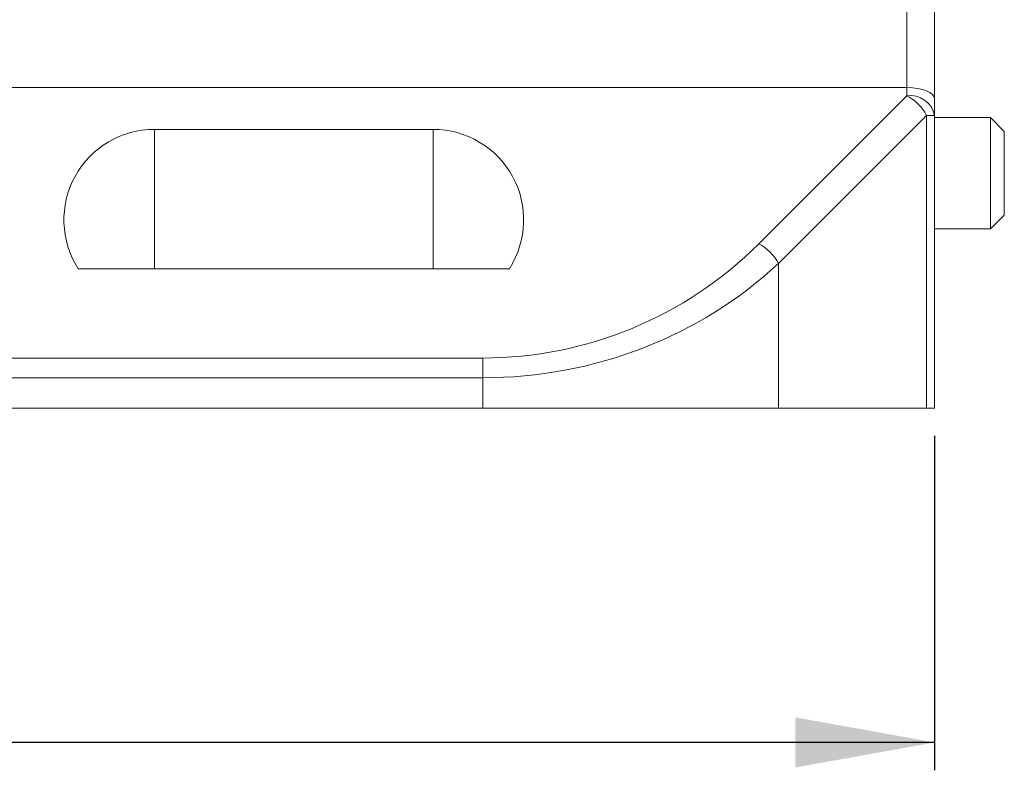
# Model space of a CAD drawing. Units: millimetres. Extents: x 0 to 420, y 0 to 297.
# Drawn here: x 325 to 360, y 194 to 221 of the extents above; entities that cross this region are included whole.
import ezdxf

# ---------------------------------------------------------------- set-up
doc = ezdxf.new("R2010")
doc.units = ezdxf.units.MM
doc.layers.add('DEM', color=2, linetype='Continuous')
doc.styles.add('SLDTEXTSTYLE0', font='GOTHIC.TTF', dxfattribs={"width": 0.913})
doc.dimstyles.new('SLDDIMSTYLE0', dxfattribs={"dimtxt": 3.5, "dimasz": 5, "dimexe": 0, "dimexo": 0.0625, "dimgap": 0.875, "dimtad": 1, "dimtoh": 1, "dimlfac": 2, "dimzin": 12, "dimdsep": 46, "dimtxsty": 'SLDTEXTSTYLE0', "dimsah": 1, "dimcen": 0.09, "dimadec": 0, "dimazin": 0, "dimtfac": 1, "dimtofl": 0, "dimtmove": 0, "dimatfit": 3, "dimfxl": 1, "dimtolj": 1, "dimtzin": 12, "dimarcsym": 0})

# ---------------------------------------------------------------- blocks, each defined once
blk = doc.blocks.new('*D4')
at = {"layer": 'DEM'}
for p, q in [((236.562, 206.244), (236.562, 194.244)), ((357.562, 206.244), (357.562, 194.244)), ((291.115, 205.933), (291.115, 201.213)), ((291.115, 205.933), (291.826, 205.933)), ((303.009, 205.933), (302.298, 205.933)), ((303.009, 205.933), (303.009, 201.213)), ((291.115, 201.213), (291.826, 201.213)), ((303.009, 201.213), (302.298, 201.213)), ((357.562, 195.244), (236.562, 195.244))]:
    blk.add_line(p, q, dxfattribs=at)
for points in [[(236.562, 195.244), (241.562, 194.344), (241.562, 196.144)], [(357.562, 195.244), (352.562, 196.144), (352.562, 194.344)]]:
    blk.add_solid(points, dxfattribs=at)
at = {"layer": 'DEM', "char_height": 3.5, "attachment_point": 1, "style": 'SLDTEXTSTYLE0'}
for s, insert in [('9,53', (292.536, 205.267)), ('242', (293.183, 199.715))]:
    blk.add_mtext(s, dxfattribs=dict(at, insert=insert))

msp = doc.modelspace()

# ---------------------------------------------------------------- linework, layer by layer
at = {"color": 7, "linetype": 'Continuous', "lineweight": 15}
for p, q in [((356.5619, 218.7443), (356.5619, 237.7443)), ((357.5619, 237.7443), (357.5619, 218.3301)), ((356.5619, 218.7443), (237.5619, 218.7443)), ((356.5619, 218.4514), (356.5619, 218.7443)), ((351.2482, 213.1377), (356.5619, 218.4514)), ((357.5619, 218.3301), (357.5619, 217.7443)), ((357.269, 217.7443), (351.9553, 212.4306)), ((357.269, 207.2443), (357.269, 217.7443)), ((357.269, 217.7443), (357.5619, 217.7443)), ((357.5619, 217.7443), (357.5619, 207.2443)), ((359.5632, 217.6693), (357.5619, 217.6693)), ((360.0619, 217.1693), (359.5619, 217.6693)), ((329.5619, 217.2443), (339.5619, 217.2443)), ((329.5619, 217.2443), (329.5619, 212.2443)), ((339.5619, 217.2443), (339.5619, 212.2443)), ((359.5619, 213.6693), (360.0619, 214.1693)), ((357.5619, 213.6693), (359.5632, 213.6693)), ((351.9553, 212.4306), (351.9553, 207.2443)), ((342.3005, 212.2443), (326.8233, 212.2443)), ((252.7751, 209.0372), (341.3487, 209.0372)), ((341.3487, 209.0372), (341.3487, 208.3301)), ((341.3487, 208.3301), (252.7751, 208.3301)), ((341.3487, 207.2443), (341.3487, 208.3301)), ((341.3487, 207.2443), (252.7751, 207.2443)), ((351.9553, 207.2443), (341.3487, 207.2443)), ((357.269, 207.2443), (351.9553, 207.2443)), ((357.5619, 207.2443), (357.269, 207.2443))]:
    msp.add_line(p, q, dxfattribs=at)
for centre, radius, start, end in [((356.6869, 217.5675), 0.8927, 11.42175, 98.04947), ((355.8094, 216.9918), 1.6422, 27.27378, 62.72622), ((329.5619, 213.9943), 3.25, 90, 212.57897), ((339.5619, 213.9943), 3.25, 327.42103, 90), ((341.3487, 223.0372), 14, 270, 315), ((350.4957, 211.6781), 1.6422, 27.27378, 62.72622)]:
    msp.add_arc(centre, radius, start, end, dxfattribs=at)
for centre, major_axis, ratio, start_param, end_param in [((356.5619, 218.3301), (1, 0), 0.4142136, 0, 1.5707963), ((341.3487, 222.3301), (15, 0), 0.9333333, 4.712389, 5.4977871)]:
    msp.add_ellipse(centre, major_axis=major_axis, ratio=ratio, start_param=start_param, end_param=end_param, dxfattribs=at)
for points in [[(359.5619, 215.6693), (359.5619, 215.8002), (359.5619, 216.062), (359.5619, 216.4396), (359.5619, 216.7876), (359.5619, 217.0926), (359.5619, 217.3432), (359.5619, 217.528), (359.5619, 217.647), (359.5619, 217.6619), (359.5619, 217.6693)], [(359.5619, 213.6693), (359.5619, 213.6767), (359.5619, 213.6916), (359.5619, 213.8106), (359.5619, 213.9954), (359.5619, 214.246), (359.5619, 214.551), (359.5619, 214.899), (359.5619, 215.2766), (359.5619, 215.5384), (359.5619, 215.6693)]]:
    msp.add_open_spline(points, degree=3, dxfattribs=at)
for points, knots in [([(360.0619, 215.6693), (360.0619, 215.8659), (360.0619, 216.259), (360.0619, 216.7548), (360.0619, 217.1017), (360.0619, 217.1467), (360.0619, 217.1693)], [0, 0, 0, 0, 0.2500114, 0.500001, 0.7500003, 1, 1, 1, 1]), ([(360.0619, 214.1693), (360.0619, 214.1918), (360.0619, 214.2369), (360.0619, 214.5838), (360.0619, 215.0796), (360.0619, 215.4727), (360.0619, 215.6693)], [0, 0, 0, 0, 0.2499997, 0.499999, 0.7499886, 1, 1, 1, 1])]:
    msp.add_open_spline(points, degree=3, knots=knots, dxfattribs=at)

# ---------------------------------------------------------------- dimensions: what is measured, and where the dimension line sits
at = {"layer": 'DEM'}
dim = msp.add_linear_dim(base=(236.5619, 195.2443), p1=(357.5619, 207.2443), p2=(236.5619, 207.2443), dimstyle='SLDDIMSTYLE0', dxfattribs=at)
dim.commit()
dim.dimension.update_dxf_attribs({"geometry": '*D4', "text_midpoint": (297.0619, 195.2443), "dimtype": 160})

doc.saveas('drawing.dxf')
